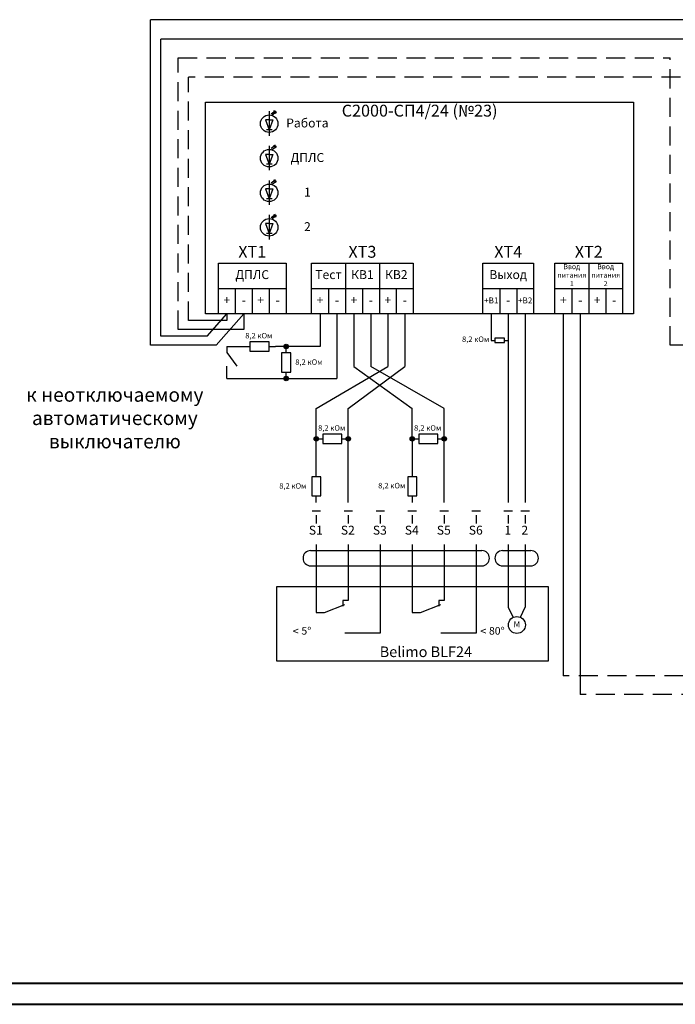
# Model space of a CAD drawing. Units: millimetres. Extents: x -155495 to 2168347, y 542017 to 737535.
# Drawn here: x -124808 to -113866, y 640310 to 656735 of the extents above; entities that cross this region are included whole.
import ezdxf

# ---------------------------------------------------------------- set-up
doc = ezdxf.new("R2010")
doc.units = ezdxf.units.MM
doc.linetypes.add('HIDDEN2', pattern=[4.7625, 3.175, -1.5875])
for name, color, linetype, lineweight in [('АР', 7, 'Continuous', 30), ('Рамка', 7, 'Continuous', 40), ('Схема подключения АСПТ', 7, 'Continuous', 30)]:
    doc.layers.add(name, color=color, linetype=linetype, lineweight=lineweight)
doc.styles.get("Standard").update_dxf_attribs({"font": 'arial.ttf'})

msp = doc.modelspace()

# ---------------------------------------------------------------- hatches: boundary and pattern name
at = {"layer": 'АР', "ltscale": 100}
h = msp.add_hatch(color=256, dxfattribs=at)
h.dxf.hatch_style = 1
edge = h.paths.add_edge_path()
edge.add_arc((-120360.7, 651282.8), 36.9, 90, 450)
h = msp.add_hatch(color=256, dxfattribs=at)
h.dxf.hatch_style = 1
edge = h.paths.add_edge_path()
edge.add_arc((-120360.7, 650748.8), 36.9, 90, 450)
h = msp.add_hatch(color=256, dxfattribs=at)
h.dxf.hatch_style = 1
edge = h.paths.add_edge_path()
edge.add_arc((-119858.2, 649743.2), 36.9, 0, 360)
h = msp.add_hatch(color=256, dxfattribs=at)
h.dxf.hatch_style = 1
edge = h.paths.add_edge_path()
edge.add_arc((-119324.1, 649743.2), 36.9, 0, 360)
h = msp.add_hatch(color=256, dxfattribs=at)
h.dxf.hatch_style = 1
edge = h.paths.add_edge_path()
edge.add_arc((-118256.6, 649743.2), 36.9, 0, 360)
h = msp.add_hatch(color=256, dxfattribs=at)
h.dxf.hatch_style = 1
edge = h.paths.add_edge_path()
edge.add_arc((-117722.6, 649743.2), 36.9, 0, 360)

# ---------------------------------------------------------------- linework, layer by layer
at = {"layer": 'Рамка'}
for p, q in [((-154929.5, 640663.7), (-81532.5, 640663.7)), ((-155495.2, 640310.1), (-81179, 640310.1))]:
    msp.add_line(p, q, dxfattribs=at)
at = {"layer": 'Схема подключения АСПТ', "ltscale": 100}
for p, q in [((-122622.9, 651303.6), (-122622.9, 656735)), ((-105713.2, 656735), (-122622.9, 656735)), ((-122452.5, 651455.6), (-122452.5, 656410.3)), ((-105407.9, 656410.3), (-122452.5, 656410.3)), ((-121492.1, 651826.8), (-121492.1, 652675.3)), ((-121492.1, 652675.3), (-120360.7, 652675.3)), ((-120360.7, 652675.3), (-120360.7, 651826.8)), ((-119936.5, 651826.8), (-119936.5, 652675.3)), ((-119936.5, 652675.3), (-118239.4, 652675.3)), ((-119370.8, 652675.3), (-119370.8, 651826.8)), ((-118805.1, 652675.3), (-118805.1, 651826.8)), ((-118239.4, 652675.3), (-118239.4, 651826.8)), ((-117078.6, 651826.8), (-117078.6, 652675.3)), ((-117078.6, 652675.3), (-116230.1, 652675.3)), ((-116230.1, 652675.3), (-116230.1, 651826.8)), ((-115876.1, 651826.8), (-115876.1, 652675.3)), ((-115876.1, 652675.3), (-114744.7, 652675.3)), ((-115310.4, 652675.3), (-115310.4, 651826.8)), ((-114744.7, 652675.3), (-114744.7, 651826.8)), ((-121492.1, 652251.1), (-120360.7, 652251.1)), ((-121209.3, 652251.1), (-121209.3, 651826.8)), ((-120926.4, 652251.1), (-120926.4, 651826.8)), ((-120643.6, 652251.1), (-120643.6, 651826.8)), ((-119936.5, 652251.1), (-118239.4, 652251.1)), ((-119653.6, 652251.1), (-119653.6, 651826.8)), ((-119088, 652251.1), (-119088, 651826.8)), ((-118522.3, 652251.1), (-118522.3, 651826.8)), ((-117078.6, 652251.1), (-116230.1, 652251.1)), ((-116795.8, 652251.1), (-116795.8, 651826.8)), ((-116512.9, 652251.1), (-116512.9, 651826.8)), ((-115876.1, 652251.1), (-114744.7, 652251.1)), ((-115593.3, 652251.1), (-115593.3, 651826.8)), ((-115027.6, 652251.1), (-115027.6, 651826.8)), ((-121676.4, 651455.6), (-121350.7, 651826.8)), ((-121527, 651303.6), (-121067.8, 651826.8)), ((-121350.7, 651826.8), (-121350.7, 651717.2)), ((-121067.8, 651826.8), (-121067.8, 651565.2)), ((-119795.1, 651826.8), (-119795.1, 651282.8)), ((-119512.2, 651826.8), (-119512.2, 650748.8)), ((-119229.4, 651826.8), (-119229.4, 650947)), ((-118946.5, 651826.8), (-118946.5, 650947)), ((-118663.7, 651826.8), (-118663.7, 650947)), ((-118380.9, 651826.8), (-118380.9, 650947)), ((-116937.2, 651826.8), (-116937.2, 651386.1)), ((-116654.4, 651826.8), (-116654.4, 648682.7)), ((-116371.5, 651826.8), (-116371.5, 650947)), ((-115734.7, 651826.8), (-115734.7, 645790.7)), ((-115451.8, 651826.8), (-115451.8, 645480.9)), ((-121350.7, 651717.2), (-121993, 651717.2)), ((-121676.4, 651455.6), (-122452.5, 651455.6)), ((-121067.8, 651565.2), (-122163.4, 651565.2)), ((-121527, 651303.6), (-122622.9, 651303.6)), ((-121350.7, 651282.8), (-121350.7, 651180.6)), ((-119795.1, 651282.8), (-120540.3, 651282.8)), ((-116937.2, 651386.1), (-116875.9, 651386.1)), ((-116715.7, 651386.1), (-116654.4, 651386.1)), ((-112855.1, 651303.6), (-113951, 651303.6)), ((-121350.7, 651180.6), (-121183, 650952.5)), ((-121350.7, 650748.8), (-121350.7, 650952.5)), ((-119858.2, 650246.8), (-118663.7, 650947)), ((-119324.1, 650246.8), (-118380.9, 650947)), ((-119229.4, 650947), (-118256.6, 650246.8)), ((-117722.6, 650246.8), (-118946.5, 650947)), ((-116371.5, 650947), (-116371.5, 648682.7)), ((-121350.7, 650748.8), (-119512.2, 650748.8)), ((-119324.1, 648682.7), (-119324.1, 650246.8)), ((-118256.6, 649743.2), (-118256.6, 650246.8)), ((-117722.6, 648682.7), (-117722.6, 650246.8)), ((-118256.6, 649743.2), (-118256.6, 649111.1)), ((-118256.6, 648790.7), (-118256.6, 648682.7)), ((-119928.9, 648541.3), (-119787.4, 648541.3)), ((-119858.2, 648470.6), (-119858.2, 648329.2)), ((-119394.8, 648541.3), (-119253.4, 648541.3)), ((-119324.1, 648470.6), (-119324.1, 648329.2)), ((-118860.8, 648541.3), (-118719.4, 648541.3)), ((-118790.1, 648470.6), (-118790.1, 648329.2)), ((-118327.3, 648541.3), (-118185.9, 648541.3)), ((-118256.6, 648470.6), (-118256.6, 648329.2)), ((-117793.3, 648541.3), (-117651.8, 648541.3)), ((-117722.6, 648470.6), (-117722.6, 648329.2)), ((-117259.2, 648541.3), (-117117.8, 648541.3)), ((-117188.5, 648470.6), (-117188.5, 648329.2)), ((-116725.1, 648541.3), (-116583.7, 648541.3)), ((-116654.4, 648470.6), (-116654.4, 648329.2)), ((-116442.2, 648541.3), (-116300.8, 648541.3)), ((-116371.5, 648470.6), (-116371.5, 648329.2)), ((-119858.2, 647982.5), (-119858.2, 646847.6)), ((-119324.1, 647982.5), (-119324.1, 647047.5)), ((-118790.1, 647982.5), (-118790.1, 646498.9)), ((-118256.6, 647982.5), (-118256.6, 646847.6)), ((-117722.6, 647982.5), (-117722.6, 647047.5)), ((-117188.5, 647982.5), (-117188.5, 646498.9)), ((-116654.4, 647982.5), (-116654.4, 646932.8)), ((-116371.5, 647982.5), (-116371.5, 646932.8)), ((-119951.6, 647878.8), (-117095.2, 647878.8)), ((-116747.8, 647878.8), (-116278.2, 647878.8)), ((-119951.6, 647623.3), (-117095.2, 647623.3)), ((-116747.8, 647623.3), (-116278.2, 647623.3)), ((-119718.1, 646847.6), (-119383.1, 646981.4)), ((-119324.1, 647047.5), (-119415.3, 647047.5)), ((-119415.3, 647047.5), (-119415.3, 646952.9)), ((-118116.5, 646847.6), (-117781.5, 646981.4)), ((-117722.6, 647047.5), (-117813.7, 647047.5)), ((-117813.7, 647047.5), (-117813.7, 646952.9)), ((-119858.2, 646847.6), (-119718.1, 646847.6)), ((-118256.6, 646847.6), (-118116.5, 646847.6)), ((-116654.4, 646932.8), (-116571.7, 646764.8)), ((-116449.3, 646766.1), (-116371.5, 646932.8)), ((-118790.1, 646498.9), (-119383.1, 646498.9)), ((-117188.5, 646498.9), (-117781.5, 646498.9))]:
    msp.add_line(p, q, dxfattribs=at)
at = {"layer": 'Схема подключения АСПТ', "linetype": 'HIDDEN2', "ltscale": 100}
for p, q in [((-122163.4, 651565.2), (-122163.4, 656099)), ((-122163.4, 656099), (-113951, 656099)), ((-113951, 651303.6), (-113951, 656099)), ((-121993, 651717.2), (-121993, 655774.2)), ((-113780.5, 655774.2), (-121993, 655774.2)), ((-107062.7, 645790.7), (-115734.7, 645790.7)), ((-106779.9, 645480.9), (-115451.8, 645480.9))]:
    msp.add_line(p, q, dxfattribs=at)
at = {"layer": 'Схема подключения АСПТ'}
for p, q in [((-121704.2, 655358.5), (-114561.6, 655358.5)), ((-121704.2, 651826.8), (-121704.2, 655358.5)), ((-114561.6, 655358.5), (-114561.6, 651826.8)), ((-120643.6, 655207.1), (-120643.6, 654800.1)), ((-120610.1, 655166.7), (-120544.6, 655216.3)), ((-120594.9, 655146.5), (-120529.3, 655196.1)), ((-120544.6, 655216.3), (-120572.1, 655206.6)), ((-120544.6, 655216.3), (-120561.4, 655192.4)), ((-120529.3, 655196.1), (-120556.9, 655186.4)), ((-120529.3, 655196.1), (-120546.2, 655172.2)), ((-120705.8, 655064.2), (-120643.6, 654898.9)), ((-120643.6, 655064.2), (-120705.8, 655064.2)), ((-120581.4, 655064.2), (-120643.6, 654898.9)), ((-120643.6, 655064.2), (-120581.4, 655064.2)), ((-120594.5, 654898.9), (-120688.1, 654898.9)), ((-120643.6, 654630.5), (-120643.6, 654223.5)), ((-120610.1, 654590.2), (-120544.6, 654639.7)), ((-120594.9, 654570), (-120529.3, 654619.5)), ((-120544.6, 654639.7), (-120572.1, 654630)), ((-120544.6, 654639.7), (-120561.4, 654615.9)), ((-120529.3, 654619.5), (-120556.9, 654609.8)), ((-120529.3, 654619.5), (-120546.2, 654595.7)), ((-120705.8, 654487.7), (-120643.6, 654322.3)), ((-120643.6, 654487.7), (-120705.8, 654487.7)), ((-120581.4, 654487.7), (-120643.6, 654322.3)), ((-120643.6, 654487.7), (-120581.4, 654487.7)), ((-120594.5, 654322.3), (-120688.1, 654322.3)), ((-120643.6, 654053.9), (-120643.6, 653646.9)), ((-120610.1, 654013.6), (-120544.6, 654063.1)), ((-120594.9, 653993.4), (-120529.3, 654042.9)), ((-120544.6, 654063.1), (-120572.1, 654053.4)), ((-120544.6, 654063.1), (-120561.4, 654039.3)), ((-120529.3, 654042.9), (-120556.9, 654033.2)), ((-120529.3, 654042.9), (-120546.2, 654019.1)), ((-120705.8, 653911.1), (-120643.6, 653745.8)), ((-120643.6, 653911.1), (-120705.8, 653911.1)), ((-120581.4, 653911.1), (-120643.6, 653745.8)), ((-120643.6, 653911.1), (-120581.4, 653911.1)), ((-120594.5, 653745.8), (-120688.1, 653745.8)), ((-120643.6, 653477.4), (-120643.6, 653070.4)), ((-120610.1, 653437), (-120544.6, 653486.6)), ((-120594.9, 653416.9), (-120529.3, 653466.4)), ((-120544.6, 653486.6), (-120572.1, 653476.9)), ((-120544.6, 653486.6), (-120561.4, 653462.7)), ((-120529.3, 653466.4), (-120556.9, 653456.7)), ((-120529.3, 653466.4), (-120546.2, 653442.6)), ((-120705.8, 653334.5), (-120643.6, 653169.2)), ((-120643.6, 653334.5), (-120705.8, 653334.5)), ((-120581.4, 653334.5), (-120643.6, 653169.2)), ((-120643.6, 653334.5), (-120581.4, 653334.5)), ((-120594.5, 653169.2), (-120688.1, 653169.2)), ((-114561.6, 651826.8), (-121704.2, 651826.8)), ((-116715.7, 651424), (-116875.9, 651424)), ((-116875.9, 651424), (-116875.9, 651348.2)), ((-116715.7, 651348.2), (-116715.7, 651424)), ((-121350.7, 651282.8), (-120966.3, 651282.8)), ((-120646, 651358.6), (-120966.3, 651358.6)), ((-120966.3, 651358.6), (-120966.3, 651207.1)), ((-120646, 651207.1), (-120646, 651358.6)), ((-120646, 651282.8), (-120540.3, 651282.8)), ((-120360.7, 651177.1), (-120360.7, 651282.8)), ((-116875.9, 651348.2), (-116715.7, 651348.2)), ((-120966.3, 651207.1), (-120646, 651207.1)), ((-120285.1, 651177.1), (-120436.6, 651177.1)), ((-120436.6, 651177.1), (-120436.6, 650856.8)), ((-120285.1, 650856.8), (-120285.1, 651177.1)), ((-120436.6, 650856.8), (-120285.1, 650856.8)), ((-120360.7, 650748.8), (-120360.7, 650856.8)), ((-119858.2, 649111.1), (-119858.2, 650246.8)), ((-119429.8, 649819), (-119750.2, 649819)), ((-119750.2, 649819), (-119750.2, 649667.5)), ((-119429.8, 649667.5), (-119429.8, 649819)), ((-117828.2, 649819), (-118148.6, 649819)), ((-118148.6, 649819), (-118148.6, 649667.5)), ((-117828.2, 649667.5), (-117828.2, 649819)), ((-119858.2, 649743.2), (-119750.2, 649743.2)), ((-119750.2, 649667.5), (-119429.8, 649667.5)), ((-119429.8, 649743.2), (-119324.1, 649743.2)), ((-118256.6, 649743.2), (-118148.6, 649743.2)), ((-118148.6, 649667.5), (-117828.2, 649667.5)), ((-117828.2, 649743.2), (-117722.6, 649743.2)), ((-119782.5, 649111.1), (-119934, 649111.1)), ((-119934, 649111.1), (-119934, 648790.7)), ((-119782.5, 648790.7), (-119782.5, 649111.1)), ((-118180.8, 649111.1), (-118332.3, 649111.1)), ((-118332.3, 649111.1), (-118332.3, 648790.7)), ((-118180.8, 648790.7), (-118180.8, 649111.1)), ((-119934, 648790.7), (-119782.5, 648790.7)), ((-119858.2, 648682.7), (-119858.2, 648790.7)), ((-118332.3, 648790.7), (-118180.8, 648790.7))]:
    msp.add_line(p, q, dxfattribs=at)
at = {"layer": 'Схема подключения АСПТ', "ltscale": 100}
msp.add_lwpolyline([(-120518.4, 647280.1), (-115990.4, 647280.1), (-115990.4, 646036.3), (-120518.4, 646036.3)], close=True, dxfattribs=at)
at = {"layer": 'Схема подключения АСПТ'}
for centre in [(-120643.6, 655000.7), (-120643.6, 654424.1), (-120643.6, 653847.6), (-120643.6, 653271)]:
    msp.add_circle(centre, 146, dxfattribs=at)
at = {"layer": 'Схема подключения АСПТ', "ltscale": 100}
for centre, radius in [((-120360.7, 651282.8), 36.9), ((-120360.7, 650748.8), 36.9), ((-119858.2, 649743.2), 36.9), ((-119324.1, 649743.2), 36.9), ((-118256.6, 649743.2), 36.9), ((-117722.6, 649743.2), 36.9), ((-116509.2, 646637.8), 141.6)]:
    msp.add_circle(centre, radius, dxfattribs=at)
for centre, start, end in [((-119951.6, 647751.1), 90, 270), ((-117095.2, 647751.1), 270, 90), ((-116747.8, 647751.1), 90, 270), ((-116278.2, 647751.1), 270, 90)]:
    msp.add_arc(centre, 127.7, start, end, dxfattribs=at)

# ---------------------------------------------------------------- texts
at = {"attachment_point": 5}
for s, insert, char_height, width in [('С2000-СП4/24 (№23)', (-118132.9, 655191.9), 197.988, 7142.633), ('Работа', (-120005.9, 654993), 148.49, 690.965), ('ДПЛС', (-120005.9, 654416.4), 148.49, 690.965), ('1', (-120005.9, 653839.8), 148.5, 690.965), ('2', (-120005.9, 653263.3), 148.5, 690.965), ('ХТ1', (-120926.4, 652837.7), 197.99, 1131.36), ('ХТ3', (-119088, 652837.7), 197.99, 1697.04), ('ХТ4', (-116654.4, 652837.7), 197.99, 848.52), ('ХТ2', (-115310.4, 652837.7), 197.99, 1131.36), ('ДПЛС', (-120926.4, 652463.2), 148.49, 1131.36), ('КВ1', (-119088, 652463.2), 148.49, 565.68), ('КВ2', (-118522.3, 652463.2), 148.49, 565.68), ('Ввод питания 1', (-115593.3, 652463.2), 84.852, 565.68), ('Ввод питания 2', (-115027.6, 652463.2), 84.852, 565.68), ('Тест', (-119653.6, 652463.2), 148.49, 565.68), ('Выход', (-116654.4, 652463.2), 148.49, 848.52), ('+', (-121350.7, 652038.9), 148.5, 282.84), ('+', (-120785, 652038.9), 148.5, 282.84), ('+', (-119795.1, 652038.9), 148.5, 282.84), ('+', (-119229.4, 652038.9), 148.5, 282.84), ('+', (-118663.7, 652038.9), 148.5, 282.84), ('+В1', (-116937.2, 652038.9), 98.99, 282.84), ('+В2', (-116371.5, 652038.9), 98.99, 282.84), ('+', (-115734.7, 652038.9), 148.5, 282.84), ('+', (-115169, 652038.9), 148.5, 282.84), ('-', (-121067.8, 652038.9), 148.5, 282.84), ('-', (-120502.2, 652038.9), 148.5, 282.84), ('-', (-119512.2, 652038.9), 148.5, 282.84), ('-', (-118946.5, 652038.9), 148.5, 282.84), ('-', (-118380.9, 652038.9), 148.5, 282.84), ('-', (-116654.4, 652038.9), 148.5, 282.84), ('-', (-115451.8, 652038.9), 148.5, 282.84), ('-', (-114886.2, 652038.9), 148.5, 282.84), ('8,2 кОм', (-120816.6, 651452.2), 91.92, 846.111), ('8,2 кОм', (-117198.4, 651392.4), 91.92, 846.111), ('8,2 кОм', (-119980.9, 651011.4), 91.92, 846.111), ('{\\fArial|b0|i1|c204|p34;к неотключаемому \\Pавтоматическому \\Pвыключателю}', (-123219.2, 650090), 233.343, 3332.879), ('8,2 кОм', (-119600.4, 649912.6), 91.92, 846.111), ('8,2 кОм', (-117998.9, 649912.6), 91.92, 846.111), ('8,2 кОм', (-120248.9, 648945.4), 91.92, 846.111), ('8,2 кОм', (-118598.8, 648950.6), 91.92, 846.111), ('S1', (-119865.2, 648200.1), 148.49, 217.131), ('S2', (-119331.2, 648200.1), 148.49, 217.131), ('S3', (-118797.1, 648200.1), 148.49, 217.131), ('S4', (-118263.6, 648200.1), 148.49, 217.131), ('S5', (-117729.6, 648200.1), 148.49, 217.131), ('S6', (-117195.6, 648200.1), 148.49, 217.131), ('1', (-116661.4, 648200.1), 148.5, 217.131), ('2', (-116378.6, 648200.1), 148.5, 217.131), ('М', (-116509.2, 646637.8), 99, 105.724), ('{\\H1.0833x;< }5{\\H1.0833x;°}', (-120095.8, 646535.3), 127.278, 849.791), ('{\\H1.0833x;< }80{\\H1.0833x;°}', (-116917.5, 646535.3), 127.278, 849.791), ('Belimo BLF24 ', (-118028.9, 646167.8), 176.775, 4978.971)]:
    msp.add_mtext(s, dxfattribs=dict(at, insert=insert, char_height=char_height, width=width))

doc.saveas('drawing.dxf')
